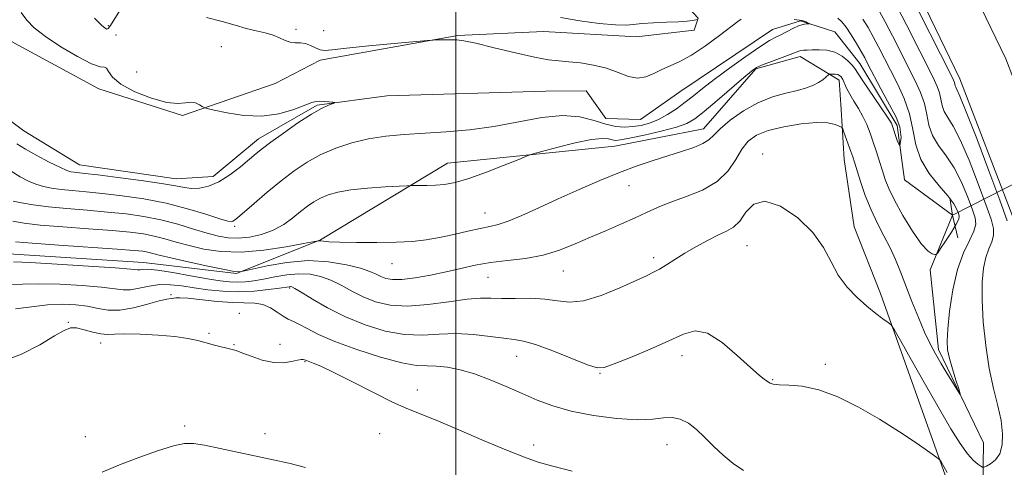
# Model space of a CAD drawing. Extents: x 2109800 to 2112700, y 352300 to 355200.
# Drawn here: x 2110900 to 2111126, y 352774 to 352877 of the extents above; entities that cross this region are included whole.
import ezdxf

# ---------------------------------------------------------------- set-up
doc = ezdxf.new("R2010")
doc.units = 0
doc.header["$MEASUREMENT"] = 0
doc.linetypes.add('rvrstm', pattern=[117.1, 50, -3.9, 0.5, -3.9, 0.5, -3.9, 0.5, -3.9, 50])
for name, color, linetype, lineweight in [('32000', 7, 'Continuous', 0), ('CULVERT - HEADWALL', 44, 'Continuous', 13), ('DTM HARD BREAKLINE', 7, 'Continuous', 0), ('DTM SPOT ELEVATION', 2, 'Continuous', 13), ('INDEX CONTOUR', 41, 'Continuous', 13), ('INTERMEDIATE CONTOUR', 44, 'Continuous', 0), ('STREAM - RIVER SINGLE LINE', 142, 'rvrstm', 0), ('STREAM - RIVER SINGLE LINE UNDER ROAD', 9, 'Continuous', 0)]:
    doc.layers.add(name, color=color, linetype=linetype, lineweight=lineweight)

msp = doc.modelspace()

# ---------------------------------------------------------------- linework, layer by layer
at = {"layer": '32000', "flags": 128}
msp.add_lwpolyline([(2111000, 355000), (2111000, 352500)], dxfattribs=at)
at = {"layer": 'CULVERT - HEADWALL'}
msp.add_polyline3d([(2111115.23, 352826.73, 1079.15), (2111114.04, 352831.95, 1079.15), (2111113.39, 352835.93, 1079.15)], dxfattribs=at)
at = {"layer": 'DTM HARD BREAKLINE'}
for points in [[(2111033.51, 353070.41, 1092.26), (2111053.02, 353017.79, 1092.65), (2111074.43, 352973.07, 1090.63), (2111097.62, 352926.41, 1088.04), (2111113.58, 352894.13, 1086.94), (2111126.27, 352867.81, 1086.69), (2111138.6, 352835.72, 1086.85)], [(2111022.72, 353066.41, 1092.28), (2111042.41, 353013.3, 1092.67), (2111064.08, 352968.02, 1090.65), (2111087.3, 352921.29, 1088.06), (2111103.24, 352889.08, 1086.96), (2111115.69, 352863.24, 1086.71), (2111127.86, 352831.59, 1086.87)], [(2110838.65, 353053.55, 1064.08), (2110840.35, 353034.34, 1065.71), (2110839.67, 353018.29, 1066.49), (2110843.17, 353011.66, 1066.49), (2110854.73, 353010.32, 1067.06), (2110884.05, 352995.86, 1070.5), (2110891.66, 352979.11, 1070.64), (2110893.44, 352964.66, 1069.93), (2110884.44, 352943.55, 1070.68), (2110890.27, 352920.73, 1070.75), (2110891.62, 352897.5, 1072.7), (2110889.64, 352882.91, 1072.56), (2110896.01, 352872.87, 1072.92), (2110917.98, 352860.9, 1073.17), (2110937.22, 352854.84, 1073.63), (2110958.49, 352862.12, 1075.19), (2110968.81, 352867.5, 1075.51), (2111000.4, 352873.15, 1076.11), (2111020.14, 352874.11, 1077.32), (2111041.47, 352872.88, 1077.64), (2111054.68, 352874.36, 1077.21), (2111055.58, 352877.15, 1078.1), (2111039.43, 352894.59, 1080.09)], [(2110896.14, 352823.18, 1083.28), (2110928.27, 352821.09, 1083.28), (2110949.63, 352818.6, 1082.11), (2110968.88, 352826.31, 1079.91), (2110998.04, 352843.89, 1077.21), (2111036.45, 352847.78, 1078.81), (2111056.84, 352851.78, 1079.3), (2111068.86, 352865.48, 1078.17), (2111079.02, 352868.35, 1078.49), (2111087.98, 352862.92, 1080.51), (2111088.47, 352856.18, 1081.58), (2111089.14, 352844.69, 1082.75), (2111091.45, 352829.25, 1083.6), (2111097.51, 352813.95, 1083.53), (2111113.11, 352770.2, 1086.37)], [(2111106.56, 352718.39, 1087.22), (2111104.23, 352734.33, 1086.19), (2111113.57, 352746.18, 1085.98), (2111119.31, 352753.4, 1085.73), (2111120.92, 352764.22, 1086.69), (2111121.11, 352779.75, 1082.43), (2111110.82, 352801.16, 1081.57), (2111108.91, 352819.37, 1080.33), (2111114.04, 352831.95, 1079.15)]]:
    msp.add_polyline3d(points, dxfattribs=at)
at = {"layer": 'DTM SPOT ELEVATION'}
for p in [(2110920.17, 352875.39, 1076.21), (2110963.3, 352874.57, 1076.31), (2110969.6, 352874.29, 1077.31), (2110921.95, 352873.28, 1074.91), (2110946.11, 352870.57, 1075.21), (2110926.72, 352864.76, 1075.81), (2111070.41, 352846.01, 1083.5), (2111039.74, 352838.69, 1080.79), (2111006.67, 352832.48, 1079.23), (2110949.2, 352829.4, 1076.25), (2111066.86, 352824.95, 1084.9), (2111045.37, 352822.22, 1083.6), (2110985.34, 352820.83, 1080.72), (2111007.37, 352817.67, 1082.9), (2111024.65, 352819.13, 1082.8), (2110934.58, 352813.71, 1087.8), (2110961.82, 352815.26, 1086.2), (2110950.25, 352809.41, 1089.7), (2110911.02, 352807.37, 1089.9), (2110943.27, 352804.83, 1089.8), (2110918.42, 352802.61, 1090.6), (2110949.05, 352802.24, 1089.9), (2110959.62, 352802.35, 1089.5), (2111013.92, 352799.57, 1086.8), (2111051.93, 352799.71, 1086.5), (2110965.38, 352798.34, 1090.1), (2111084.83, 352797.76, 1085.7), (2111033.1, 352795.66, 1086.1), (2111072.73, 352794.23, 1085.9), (2110991.15, 352791.87, 1089.5), (2110937.72, 352783.6, 1091.7), (2110956.15, 352781.83, 1091.5), (2110982.47, 352781.84, 1090.7), (2110914.89, 352781.17, 1091.2), (2111017.87, 352779.2, 1089.6), (2111048.48, 352779.33, 1088.8)]:
    msp.add_point(p, dxfattribs=at)
at = {"layer": 'INDEX CONTOUR'}
for points in [[(2111093.401, 352876.909, 1080), (2111094.618, 352874.987, 1080), (2111095.81, 352872.867, 1080), (2111097.033, 352870.557, 1080), (2111099.789, 352865.194, 1080), (2111101.375, 352862.062, 1080), (2111102.9, 352858.69, 1080), (2111104.111, 352855.172, 1080), (2111104.883, 352851.603, 1080), (2111105.594, 352848.075, 1080), (2111106.749, 352844.68, 1080), (2111108.668, 352841.517, 1080), (2111110.939, 352838.701, 1080), (2111112.965, 352836.354, 1080), (2111114.291, 352834.562, 1080), (2111115.016, 352833.266, 1080), (2111115.38, 352832.373, 1080), (2111115.556, 352831.741, 1080), (2111115.439, 352831.038, 1080), (2111114.858, 352829.886, 1080), (2111113.74, 352828.065, 1080), (2111112.401, 352825.996, 1080), (2111111.256, 352824.262, 1080), (2111110.599, 352823.296, 1080), (2111110.255, 352822.948, 1080), (2111109.929, 352822.917, 1080), (2111109.355, 352823.038, 1080), (2111108.381, 352823.677, 1080), (2111106.885, 352825.33, 1080), (2111104.843, 352828.275, 1080), (2111102.622, 352831.897, 1080), (2111100.689, 352835.362, 1080), (2111099.386, 352838.043, 1080), (2111098.557, 352840.152, 1080), (2111097.92, 352842.105, 1080), (2111097.248, 352844.23, 1080), (2111096.525, 352846.475, 1080), (2111095.791, 352848.698, 1080), (2111095.065, 352850.784, 1080), (2111094.297, 352852.742, 1080), (2111093.418, 352854.612, 1080), (2111092.398, 352856.418, 1080), (2111091.345, 352858.126, 1080), (2111090.41, 352859.687, 1080), (2111089.701, 352861.053, 1080), (2111088.787, 352863.062, 1080), (2111088.44, 352863.656, 1080), (2111088.078, 352864.018, 1080), (2111087.639, 352864.212, 1080), (2111087.09, 352864.297, 1080), (2111086.526, 352864.315, 1080), (2111086.073, 352864.304, 1080), (2111085.81, 352864.283, 1080), (2111085.628, 352864.198, 1080), (2111084.908, 352863.568, 1080), (2111084.211, 352863.019, 1080), (2111083.276, 352862.399, 1080), (2111082.077, 352861.765, 1080), (2111080.505, 352861.138, 1080), (2111078.428, 352860.526, 1080), (2111075.768, 352859.897, 1080), (2111072.673, 352859.051, 1080), (2111069.342, 352857.748, 1080), (2111066.005, 352855.86, 1080), (2111062.988, 352853.714, 1080), (2111060.649, 352851.749, 1080), (2111059.173, 352850.294, 1080), (2111058.077, 352849.238, 1080), (2111056.713, 352848.359, 1080), (2111054.582, 352847.471, 1080), (2111051.797, 352846.534, 1080), (2111048.624, 352845.544, 1080), (2111045.262, 352844.479, 1080), (2111041.631, 352843.247, 1080), (2111037.585, 352841.74, 1080), (2111033.051, 352839.894, 1080), (2111028.254, 352837.822, 1080), (2111023.491, 352835.683, 1080), (2111019.046, 352833.64, 1080), (2111015.145, 352831.87, 1080), (2111012, 352830.553, 1080), (2111009.689, 352829.79, 1080), (2111007.747, 352829.351, 1080), (2111005.577, 352828.925, 1080), (2111002.748, 352828.281, 1080), (2110999.496, 352827.513, 1080), (2110996.225, 352826.795, 1080), (2110993.192, 352826.266, 1080), (2110990.063, 352825.924, 1080), (2110986.356, 352825.734, 1080), (2110981.823, 352825.66, 1080), (2110977.151, 352825.676, 1080), (2110973.26, 352825.753, 1080), (2110970.829, 352825.863, 1080), (2110969.578, 352825.974, 1080), (2110968.986, 352826.051, 1080), (2110968.616, 352826.07, 1080), (2110968.363, 352826.051, 1080), (2110964.99, 352825.41, 1080), (2110961.012, 352824.69, 1080), (2110955.92, 352823.931, 1080), (2110950.671, 352823.486, 1080), (2110946.042, 352823.61, 1080), (2110942.097, 352824.176, 1080), (2110938.725, 352824.961, 1080), (2110935.806, 352825.77, 1080), (2110933.197, 352826.52, 1080), (2110930.747, 352827.156, 1080), (2110928.242, 352827.645, 1080), (2110925.206, 352828.04, 1080), (2110921.098, 352828.415, 1080), (2110915.661, 352828.826, 1080), (2110909.767, 352829.257, 1080), (2110904.57, 352829.676, 1080), (2110900.901, 352830.077, 1080), (2110898.281, 352830.574, 1080)], [(2111026.652, 352773.194, 1090), (2111022.269, 352774.336, 1090), (2111018.886, 352775.313, 1090), (2111015.738, 352776.405, 1090), (2111011.826, 352777.971, 1090), (2111006.517, 352780.218, 1090), (2111000.65, 352782.722, 1090), (2110995.433, 352784.905, 1090), (2110988.712, 352787.564, 1090), (2110985.409, 352789.047, 1090), (2110981.036, 352791.232, 1090), (2110976.229, 352793.714, 1090), (2110971.971, 352795.886, 1090), (2110969.018, 352797.287, 1090), (2110967.225, 352798.034, 1090), (2110965.675, 352798.589, 1090), (2110965.195, 352798.781, 1090), (2110964.942, 352798.842, 1090), (2110964.469, 352798.831, 1090), (2110963.62, 352798.671, 1090), (2110962.272, 352798.346, 1090), (2110960.435, 352798.077, 1090), (2110958.154, 352798.142, 1090), (2110955.539, 352798.72, 1090), (2110952.962, 352799.577, 1090), (2110950.858, 352800.38, 1090), (2110949.511, 352800.878, 1090), (2110948.599, 352801.16, 1090), (2110944.574, 352802.153, 1090), (2110940.756, 352803.163, 1090), (2110938.463, 352803.669, 1090), (2110935.466, 352804.114, 1090), (2110931.605, 352804.455, 1090), (2110927.5, 352804.667, 1090), (2110923.969, 352804.726, 1090), (2110921.588, 352804.644, 1090), (2110919.968, 352804.572, 1090), (2110918.478, 352804.696, 1090), (2110916.653, 352805.126, 1090), (2110914.68, 352805.674, 1090), (2110912.912, 352806.074, 1090), (2110911.533, 352806.082, 1090), (2110910.067, 352805.525, 1090), (2110907.867, 352804.247, 1090), (2110904.49, 352802.236, 1090), (2110900.29, 352800.046, 1090), (2110895.821, 352798.371, 1090)]]:
    msp.add_polyline3d(points, dxfattribs=at)
at = {"layer": 'INTERMEDIATE CONTOUR'}
for points in [[(2111104.091, 352883.118, 1086), (2111113.614, 352864.231, 1086), (2111114.266, 352862.898, 1086), (2111114.465, 352862.386, 1086), (2111114.622, 352861.635, 1086), (2111114.744, 352861.276, 1086), (2111115.013, 352860.767, 1086), (2111115.712, 352859.246, 1086), (2111117.173, 352855.679, 1086), (2111119.555, 352849.513, 1086), (2111122.341, 352842.121, 1086), (2111124.843, 352835.36, 1086), (2111126.526, 352830.675, 1086)], [(2111101.33, 352879.701, 1084), (2111103.424, 352875.592, 1084), (2111109.534, 352863.508, 1084), (2111110.478, 352861.495, 1084), (2111111.013, 352859.982, 1084), (2111111.325, 352858.54, 1084), (2111111.613, 352857.115, 1084), (2111112.079, 352855.744, 1084), (2111112.898, 352854.35, 1084), (2111114.121, 352852.398, 1084), (2111115.77, 352849.238, 1084), (2111117.8, 352844.529, 1084), (2111119.9, 352839.17, 1084), (2111121.689, 352834.364, 1084), (2111122.864, 352831.022, 1084), (2111123.424, 352828.864, 1084), (2111123.444, 352827.312, 1084), (2111123.021, 352825.854, 1084), (2111122.35, 352824.235, 1084), (2111121.65, 352822.265, 1084), (2111121.11, 352819.756, 1084), (2111120.805, 352816.54, 1084), (2111120.778, 352812.449, 1084), (2111121.06, 352807.448, 1084), (2111121.625, 352802.016, 1084), (2111122.433, 352796.764, 1084), (2111123.415, 352792.178, 1084), (2111124.389, 352788.241, 1084), (2111125.141, 352784.814, 1084), (2111125.494, 352781.795, 1084), (2111125.399, 352779.236, 1084), (2111124.842, 352777.226, 1084), (2111123.867, 352775.818, 1084), (2111122.742, 352774.92, 1084), (2111121.793, 352774.4, 1084), (2111121.244, 352774.149, 1084), (2111120.914, 352774.135, 1084), (2111120.52, 352774.346, 1084), (2111119.829, 352774.808, 1084), (2111118.803, 352775.694, 1084), (2111117.451, 352777.215, 1084), (2111115.765, 352779.574, 1084), (2111113.649, 352782.93, 1084), (2111110.989, 352787.433, 1084), (2111107.797, 352793.007, 1084), (2111104.605, 352798.659, 1084), (2111102.073, 352803.172, 1084), (2111100.646, 352805.685, 1084), (2111099.902, 352806.763, 1084), (2111099.204, 352807.332, 1084), (2111098.037, 352808.161, 1084), (2111096.386, 352809.397, 1084), (2111094.357, 352811.035, 1084), (2111092.082, 352813.063, 1084), (2111089.8, 352815.463, 1084), (2111087.771, 352818.211, 1084), (2111086.116, 352821.271, 1084), (2111084.375, 352824.562, 1084), (2111081.945, 352827.987, 1084), (2111078.463, 352831.343, 1084), (2111074.52, 352833.993, 1084), (2111070.95, 352835.191, 1084), (2111068.378, 352834.485, 1084), (2111066.593, 352832.607, 1084), (2111065.177, 352830.583, 1084), (2111063.757, 352829.197, 1084), (2111062.134, 352828.265, 1084), (2111060.153, 352827.36, 1084), (2111057.734, 352826.154, 1084), (2111055.093, 352824.718, 1084), (2111052.521, 352823.219, 1084), (2111050.257, 352821.809, 1084), (2111048.337, 352820.574, 1084), (2111046.748, 352819.582, 1084), (2111045.38, 352818.833, 1084), (2111043.747, 352818.062, 1084), (2111037.604, 352815.266, 1084), (2111033.335, 352813.511, 1084), (2111029.288, 352812.269, 1084), (2111026.053, 352811.959, 1084), (2111023.294, 352812.269, 1084), (2111020.444, 352812.701, 1084), (2111017.115, 352812.873, 1084), (2111013.63, 352812.851, 1084), (2111010.495, 352812.815, 1084), (2111008.001, 352812.882, 1084), (2111005.608, 352812.905, 1084), (2111002.566, 352812.676, 1084), (2110998.375, 352812.084, 1084), (2110993.547, 352811.417, 1084), (2110988.845, 352811.063, 1084), (2110984.868, 352811.318, 1084), (2110981.561, 352812.098, 1084), (2110978.702, 352813.228, 1084), (2110976.096, 352814.536, 1084), (2110973.647, 352815.852, 1084), (2110971.283, 352817.013, 1084), (2110968.931, 352817.873, 1084), (2110966.513, 352818.381, 1084), (2110963.947, 352818.509, 1084), (2110961.201, 352818.261, 1084), (2110958.434, 352817.789, 1084), (2110955.854, 352817.277, 1084), (2110953.614, 352816.882, 1084), (2110951.649, 352816.638, 1084), (2110949.839, 352816.546, 1084), (2110948.02, 352816.617, 1084), (2110945.847, 352816.875, 1084), (2110942.931, 352817.355, 1084), (2110939.091, 352818.046, 1084), (2110934.992, 352818.772, 1084), (2110931.505, 352819.318, 1084), (2110929.285, 352819.53, 1084), (2110928.094, 352819.512, 1084), (2110927.479, 352819.434, 1084), (2110926.88, 352819.438, 1084), (2110925.334, 352819.571, 1084), (2110921.772, 352819.854, 1084), (2110915.645, 352820.281, 1084), (2110908.455, 352820.738, 1084), (2110902.222, 352821.084, 1084), (2110898.449, 352821.23, 1084)], [(2111097.255, 352878.689, 1082), (2111098.57, 352876.284, 1082), (2111100.229, 352873.075, 1082), (2111105.455, 352862.785, 1082), (2111106.689, 352860.093, 1082), (2111107.562, 352857.577, 1082), (2111108.104, 352855.071, 1082), (2111108.603, 352852.595, 1082), (2111109.414, 352850.212, 1082), (2111110.783, 352847.933, 1082), (2111112.53, 352845.549, 1082), (2111114.368, 352842.796, 1082), (2111116.046, 352839.546, 1082), (2111117.458, 352836.218, 1082), (2111118.534, 352833.369, 1082), (2111119.202, 352831.37, 1082), (2111119.368, 352829.856, 1082), (2111118.938, 352828.278, 1082), (2111117.89, 352826.153, 1082), (2111116.503, 352823.269, 1082), (2111115.131, 352819.477, 1082), (2111114.063, 352814.803, 1082), (2111113.33, 352809.959, 1082), (2111112.897, 352805.828, 1082), (2111112.741, 352803.016, 1082), (2111112.867, 352801.029, 1082), (2111113.291, 352799.096, 1082), (2111113.989, 352796.674, 1082), (2111114.779, 352794.134, 1082), (2111115.441, 352792.075, 1082), (2111115.779, 352790.984, 1082), (2111115.702, 352790.907, 1082), (2111115.142, 352791.777, 1082), (2111112.731, 352795.675, 1082), (2111111.328, 352797.994, 1082), (2111110.062, 352800.173, 1082), (2111108.863, 352802.437, 1082), (2111107.598, 352805.132, 1082), (2111106.176, 352808.474, 1082), (2111104.693, 352812.161, 1082), (2111102.057, 352818.936, 1082), (2111100.897, 352821.779, 1082), (2111099.664, 352824.472, 1082), (2111098.258, 352827.189, 1082), (2111096.76, 352830.043, 1082), (2111095.296, 352833.134, 1082), (2111093.982, 352836.47, 1082), (2111092.882, 352839.688, 1082), (2111091.493, 352844.103, 1082), (2111091.091, 352845.345, 1082), (2111090.676, 352846.556, 1082), (2111089.083, 352851.021, 1082), (2111088.795, 352851.761, 1082), (2111088.517, 352852.111, 1082), (2111088.012, 352852.372, 1082), (2111087.043, 352852.756, 1082), (2111085.379, 352853.118, 1082), (2111082.794, 352853.228, 1082), (2111079.222, 352852.912, 1082), (2111075.259, 352852.237, 1082), (2111071.663, 352851.331, 1082), (2111069.007, 352850.267, 1082), (2111067.122, 352848.918, 1082), (2111065.65, 352847.103, 1082), (2111064.23, 352844.739, 1082), (2111062.475, 352842.132, 1082), (2111059.995, 352839.682, 1082), (2111056.577, 352837.7, 1082), (2111052.725, 352836.133, 1082), (2111049.122, 352834.837, 1082), (2111046.248, 352833.676, 1082), (2111043.776, 352832.54, 1082), (2111041.173, 352831.325, 1082), (2111038.044, 352829.956, 1082), (2111034.528, 352828.46, 1082), (2111030.902, 352826.897, 1082), (2111027.363, 352825.336, 1082), (2111023.808, 352823.915, 1082), (2111020.056, 352822.784, 1082), (2111016.007, 352822.035, 1082), (2111011.874, 352821.525, 1082), (2111007.948, 352821.051, 1082), (2111004.427, 352820.451, 1082), (2111001.121, 352819.739, 1082), (2110997.748, 352818.968, 1082), (2110994.142, 352818.206, 1082), (2110990.617, 352817.57, 1082), (2110987.607, 352817.195, 1082), (2110985.422, 352817.17, 1082), (2110983.899, 352817.429, 1082), (2110982.75, 352817.864, 1082), (2110981.667, 352818.389, 1082), (2110980.254, 352819.01, 1082), (2110978.089, 352819.753, 1082), (2110974.872, 352820.59, 1082), (2110970.777, 352821.276, 1082), (2110966.096, 352821.511, 1082), (2110961.189, 352821.109, 1082), (2110956.677, 352820.342, 1082), (2110953.249, 352819.594, 1082), (2110950.431, 352818.955, 1082), (2110950.119, 352818.94, 1082), (2110949.121, 352819.059, 1082), (2110946.86, 352819.467, 1082), (2110943.047, 352820.249, 1082), (2110938.551, 352821.22, 1082), (2110934.529, 352822.129, 1082), (2110931.857, 352822.776, 1082), (2110929.237, 352823.457, 1082), (2110928.138, 352823.656, 1082), (2110926.107, 352823.865, 1082), (2110922.206, 352824.161, 1082), (2110908.835, 352825.072, 1082), (2110902.695, 352825.503, 1082), (2110898.871, 352825.85, 1082)], [(2110917.014, 352877.136, 1076), (2110918.607, 352875.523, 1076), (2110919.448, 352874.814, 1076), (2110919.86, 352874.639, 1076), (2110920.168, 352874.763, 1076), (2110920.703, 352875.481, 1076), (2110923.631, 352880.111, 1076)], [(2111077.641, 352876.863, 1076), (2111079.453, 352876.565, 1076), (2111080.444, 352876.264, 1076), (2111080.918, 352876.025, 1076), (2111081.129, 352875.893, 1076), (2111081.12, 352875.844, 1076), (2111080.409, 352875.82, 1076), (2111079.675, 352875.699, 1076), (2111078.656, 352875.37, 1076), (2111077.362, 352874.774, 1076), (2111074.608, 352873.341, 1076), (2111073.412, 352872.755, 1076), (2111071.972, 352871.974, 1076), (2111069.781, 352870.595, 1076), (2111066.542, 352868.37, 1076), (2111062.797, 352865.688, 1076), (2111059.298, 352863.095, 1076), (2111056.606, 352861.009, 1076), (2111054.518, 352859.333, 1076), (2111052.639, 352857.843, 1076), (2111050.656, 352856.374, 1076), (2111048.577, 352855.001, 1076), (2111046.492, 352853.859, 1076), (2111044.473, 352853.048, 1076), (2111042.518, 352852.534, 1076), (2111040.609, 352852.25, 1076), (2111038.707, 352852.153, 1076), (2111036.688, 352852.31, 1076), (2111034.404, 352852.814, 1076), (2111031.711, 352853.663, 1076), (2111028.453, 352854.484, 1076), (2111024.475, 352854.805, 1076), (2111019.698, 352854.312, 1076), (2111008.731, 352852.254, 1076), (2111003.127, 352851.509, 1076), (2110997.722, 352851.045, 1076), (2110988.11, 352850.459, 1076), (2110983.915, 352850.086, 1076), (2110979.942, 352849.488, 1076), (2110976.082, 352848.569, 1076), (2110972.391, 352847.342, 1076), (2110968.964, 352845.851, 1076), (2110965.847, 352844.124, 1076), (2110962.882, 352842.127, 1076), (2110959.858, 352839.808, 1076), (2110956.678, 352837.198, 1076), (2110953.676, 352834.651, 1076), (2110949.858, 352831.359, 1076), (2110949.14, 352830.765, 1076), (2110948.795, 352830.533, 1076), (2110948.448, 352830.452, 1076), (2110947.614, 352830.603, 1076), (2110945.781, 352831.142, 1076), (2110942.595, 352832.149, 1076), (2110938.338, 352833.416, 1076), (2110933.452, 352834.66, 1076), (2110928.356, 352835.655, 1076), (2110923.393, 352836.394, 1076), (2110918.883, 352836.923, 1076), (2110915.075, 352837.293, 1076), (2110911.929, 352837.57, 1076), (2110909.33, 352837.824, 1076), (2110907.158, 352838.121, 1076), (2110905.278, 352838.508, 1076), (2110903.548, 352839.03, 1076), (2110901.828, 352839.737, 1076), (2110899.989, 352840.714, 1076), (2110897.902, 352842.052, 1076)], [(2111087.684, 352877.142, 1078), (2111088.621, 352876.287, 1078), (2111089.589, 352875.065, 1078), (2111090.756, 352873.297, 1078), (2111091.982, 352871.285, 1078), (2111093.049, 352869.45, 1078), (2111093.838, 352868.04, 1078), (2111094.599, 352866.604, 1078), (2111097.534, 352860.907, 1078), (2111101.095, 352854.388, 1078), (2111101.891, 352852.184, 1078), (2111102.197, 352849.795, 1078), (2111101.891, 352847.835, 1078), (2111101.401, 352848.876, 1078), (2111099.988, 352853.078, 1078), (2111098.948, 352854.669, 1078), (2111093.293, 352862.962, 1078), (2111091.578, 352865.558, 1078), (2111090.949, 352866.342, 1078), (2111089.973, 352867.351, 1078), (2111088.635, 352868.434, 1078), (2111087.006, 352869.305, 1078), (2111085.181, 352869.756, 1078), (2111083.364, 352869.883, 1078), (2111081.785, 352869.861, 1078), (2111080.617, 352869.831, 1078), (2111079.8, 352869.797, 1078), (2111079.22, 352869.731, 1078), (2111078.722, 352869.595, 1078), (2111076.736, 352868.817, 1078), (2111072.419, 352867.195, 1078), (2111070.398, 352866.414, 1078), (2111069.037, 352865.798, 1078), (2111067.831, 352864.988, 1078), (2111066.058, 352863.511, 1078), (2111059.955, 352858.259, 1078), (2111056.981, 352855.728, 1078), (2111054.857, 352854.034, 1078), (2111053.02, 352852.965, 1078), (2111050.631, 352852.12, 1078), (2111047.155, 352851.198, 1078), (2111043.251, 352850.286, 1078), (2111039.883, 352849.57, 1078), (2111037.763, 352849.189, 1078), (2111036.601, 352849.104, 1078), (2111035.86, 352849.231, 1078), (2111035.013, 352849.457, 1078), (2111033.58, 352849.56, 1078), (2111031.092, 352849.291, 1078), (2111027.344, 352848.504, 1078), (2111023.186, 352847.465, 1078), (2111019.734, 352846.546, 1078), (2111017.717, 352845.989, 1078), (2111016.336, 352845.523, 1078), (2111014.407, 352844.747, 1078), (2111011.096, 352843.403, 1078), (2111006.978, 352841.795, 1078), (2111002.974, 352840.37, 1078), (2110999.803, 352839.469, 1078), (2110997.345, 352839.016, 1078), (2110995.275, 352838.829, 1078), (2110993.353, 352838.753, 1078), (2110991.683, 352838.733, 1078), (2110989.694, 352838.739, 1078), (2110988.789, 352838.704, 1078), (2110986.962, 352838.603, 1078), (2110983.721, 352838.412, 1078), (2110979.708, 352838.12, 1078), (2110975.848, 352837.72, 1078), (2110972.862, 352837.209, 1078), (2110970.653, 352836.587, 1078), (2110968.921, 352835.856, 1078), (2110967.393, 352835.007, 1078), (2110965.906, 352833.998, 1078), (2110964.323, 352832.774, 1078), (2110962.527, 352831.327, 1078), (2110960.457, 352829.832, 1078), (2110958.073, 352828.507, 1078), (2110955.381, 352827.531, 1078), (2110952.597, 352826.922, 1078), (2110949.986, 352826.659, 1078), (2110947.704, 352826.721, 1078), (2110945.477, 352827.101, 1078), (2110942.92, 352827.794, 1078), (2110939.755, 352828.764, 1078), (2110936.12, 352829.849, 1078), (2110932.257, 352830.855, 1078), (2110928.346, 352831.635, 1078), (2110924.305, 352832.215, 1078), (2110919.991, 352832.669, 1078), (2110915.35, 352833.063, 1078), (2110910.698, 352833.443, 1078), (2110906.446, 352833.849, 1078), (2110902.932, 352834.303, 1078), (2110900.224, 352834.756, 1078), (2110898.322, 352835.141, 1078)], [(2110900.217, 352878.428, 1074), (2110901.466, 352876.666, 1074), (2110903.183, 352874.925, 1074), (2110905.733, 352872.942, 1074), (2110909.269, 352870.593, 1074), (2110913.106, 352868.308, 1074), (2110916.354, 352866.655, 1074), (2110918.348, 352865.998, 1074), (2110919.338, 352865.894, 1074), (2110919.8, 352865.699, 1074), (2110920.222, 352864.908, 1074), (2110921.125, 352863.592, 1074), (2110923.037, 352861.964, 1074), (2110926.248, 352860.253, 1074), (2110930.084, 352858.756, 1074), (2110933.63, 352857.789, 1074), (2110936.185, 352857.541, 1074), (2110937.902, 352857.708, 1074), (2110939.152, 352857.864, 1074), (2110940.227, 352857.688, 1074), (2110941.125, 352857.291, 1074), (2110941.771, 352856.893, 1074), (2110942.202, 352856.644, 1074), (2110942.918, 352856.42, 1074), (2110944.53, 352856.032, 1074), (2110947.45, 352855.387, 1074), (2110951.286, 352854.788, 1074), (2110955.44, 352854.639, 1074), (2110959.373, 352855.202, 1074), (2110962.757, 352856.184, 1074), (2110966.917, 352857.761, 1074), (2110967.892, 352858.039, 1074), (2110968.718, 352858.099, 1074), (2110969.743, 352858.046, 1074), (2110970.828, 352857.944, 1074), (2110971.711, 352857.844, 1074), (2110972.175, 352857.778, 1074), (2110972.173, 352857.696, 1074), (2110970.743, 352857.175, 1074), (2110969.168, 352856.445, 1074), (2110966.836, 352855.117, 1074), (2110963.737, 352853.094, 1074), (2110960.412, 352850.779, 1074), (2110957.537, 352848.7, 1074), (2110955.573, 352847.223, 1074), (2110954.129, 352846.062, 1074), (2110952.602, 352844.774, 1074), (2110950.537, 352843.055, 1074), (2110948.087, 352841.188, 1074), (2110945.558, 352839.597, 1074), (2110943.207, 352838.61, 1074), (2110941.11, 352838.163, 1074), (2110939.295, 352838.098, 1074), (2110937.666, 352838.275, 1074), (2110935.621, 352838.651, 1074), (2110932.433, 352839.205, 1074), (2110927.71, 352839.895, 1074), (2110922.398, 352840.6, 1074), (2110917.775, 352841.177, 1074), (2110914.805, 352841.522, 1074), (2110912.319, 352841.779, 1074), (2110911.615, 352841.897, 1074), (2110910.659, 352842.216, 1074), (2110909.068, 352842.925, 1074), (2110906.629, 352844.128, 1074), (2110903.79, 352845.606, 1074), (2110901.169, 352847.055, 1074), (2110899.168, 352848.282, 1074)], [(2110942.766, 352877.284, 1076), (2110946.331, 352876.339, 1076), (2110949.304, 352875.492, 1076), (2110951.868, 352874.783, 1076), (2110954.172, 352874.229, 1076), (2110956.225, 352873.748, 1076), (2110958, 352873.235, 1076), (2110959.491, 352872.627, 1076), (2110960.778, 352872.039, 1076), (2110961.961, 352871.628, 1076), (2110963.123, 352871.489, 1076), (2110964.285, 352871.456, 1076), (2110965.456, 352871.299, 1076), (2110966.63, 352870.865, 1076), (2110967.768, 352870.311, 1076), (2110968.818, 352869.871, 1076), (2110969.876, 352869.73, 1076), (2110971.615, 352869.875, 1076), (2110974.855, 352870.244, 1076), (2110980.007, 352870.764, 1076), (2110985.845, 352871.314, 1076), (2110993.49, 352872.01, 1076), (2110994.697, 352872.106, 1076), (2110995.392, 352872.132, 1076), (2110998.959, 352872.198, 1076), (2111000.171, 352872.175, 1076), (2111001.816, 352871.963, 1076), (2111004.557, 352871.388, 1076), (2111008.767, 352870.366, 1076), (2111013.637, 352869.168, 1076), (2111018.064, 352868.153, 1076), (2111021.25, 352867.584, 1076), (2111023.614, 352867.328, 1076), (2111025.882, 352867.154, 1076), (2111028.599, 352866.862, 1076), (2111031.61, 352866.371, 1076), (2111034.583, 352865.633, 1076), (2111037.25, 352864.669, 1076), (2111039.605, 352863.786, 1076), (2111041.709, 352863.365, 1076), (2111043.625, 352863.663, 1076), (2111045.444, 352864.452, 1076), (2111047.261, 352865.382, 1076), (2111049.187, 352866.219, 1076), (2111051.397, 352867.196, 1076), (2111054.083, 352868.663, 1076), (2111057.299, 352870.808, 1076), (2111060.545, 352873.185, 1076), (2111064.75, 352876.365, 1076), (2111065.451, 352876.917, 1076)], [(2111024.023, 352877.272, 1078), (2111028.414, 352876.531, 1078), (2111032.88, 352875.931, 1078), (2111036.604, 352875.579, 1078), (2111039.048, 352875.54, 1078), (2111040.791, 352875.705, 1078), (2111042.689, 352875.925, 1078), (2111045.349, 352876.08, 1078), (2111048.374, 352876.189, 1078), (2111051.117, 352876.299, 1078), (2111053.069, 352876.446, 1078), (2111054.292, 352876.604, 1078), (2111055.49, 352876.848, 1078)], [(2111112.779, 352772.89, 1086), (2111111.387, 352775.348, 1086), (2111111.085, 352775.795, 1086), (2111110.418, 352776.349, 1086), (2111108.813, 352777.486, 1086), (2111105.869, 352779.533, 1086), (2111101.865, 352782.225, 1086), (2111097.248, 352785.15, 1086), (2111092.434, 352787.922, 1086), (2111087.709, 352790.261, 1086), (2111083.321, 352791.916, 1086), (2111079.503, 352792.738, 1086), (2111076.41, 352792.988, 1086), (2111074.177, 352793.034, 1086), (2111072.851, 352793.175, 1086), (2111072.121, 352793.442, 1086), (2111070.864, 352794.285, 1086), (2111069.633, 352795.215, 1086), (2111067.59, 352796.981, 1086), (2111064.588, 352799.738, 1086), (2111061.096, 352802.701, 1086), (2111057.741, 352804.854, 1086), (2111054.932, 352805.431, 1086), (2111052.21, 352804.684, 1086), (2111048.897, 352803.114, 1086), (2111044.601, 352801.2, 1086), (2111040.069, 352799.316, 1086), (2111036.334, 352797.809, 1086), (2111034.056, 352796.973, 1086), (2111032.403, 352796.897, 1086), (2111030.172, 352797.615, 1086), (2111022.216, 352800.797, 1086), (2111018.281, 352802.264, 1086), (2111015.501, 352803.07, 1086), (2111013.361, 352803.426, 1086), (2111011.021, 352803.694, 1086), (2111007.852, 352804.134, 1086), (2111004.063, 352804.593, 1086), (2111000.069, 352804.817, 1086), (2110996.183, 352804.664, 1086), (2110992.297, 352804.44, 1086), (2110988.199, 352804.563, 1086), (2110983.756, 352805.356, 1086), (2110979.154, 352806.753, 1086), (2110974.655, 352808.593, 1086), (2110970.526, 352810.683, 1086), (2110967.04, 352812.695, 1086), (2110964.477, 352814.272, 1086), (2110962.999, 352815.158, 1086), (2110962.313, 352815.501, 1086), (2110962.013, 352815.555, 1086), (2110961.697, 352815.524, 1086), (2110959.481, 352815.199, 1086), (2110956.953, 352814.864, 1086), (2110953.675, 352814.536, 1086), (2110950.059, 352814.373, 1086), (2110946.466, 352814.489, 1086), (2110943.045, 352814.82, 1086), (2110939.896, 352815.261, 1086), (2110937.08, 352815.699, 1086), (2110934.503, 352815.997, 1086), (2110932.037, 352816.013, 1086), (2110929.597, 352815.674, 1086), (2110927.294, 352815.189, 1086), (2110925.282, 352814.832, 1086), (2110923.571, 352814.814, 1086), (2110918.599, 352815.453, 1086), (2110914.181, 352815.846, 1086), (2110909.057, 352816.139, 1086), (2110904.243, 352816.23, 1086), (2110900.456, 352816.101, 1086), (2110897.217, 352816.057, 1086)], [(2111066.021, 352773.414, 1088), (2111063.657, 352775.016, 1088), (2111061.342, 352776.869, 1088), (2111059.183, 352778.912, 1088), (2111057.164, 352780.957, 1088), (2111055.237, 352782.786, 1088), (2111053.358, 352784.207, 1088), (2111051.499, 352785.143, 1088), (2111049.635, 352785.547, 1088), (2111047.665, 352785.44, 1088), (2111045.182, 352785.124, 1088), (2111041.701, 352784.97, 1088), (2111036.962, 352785.268, 1088), (2111031.601, 352785.979, 1088), (2111026.477, 352786.984, 1088), (2111022.231, 352788.181, 1088), (2111018.619, 352789.537, 1088), (2111015.181, 352791.039, 1088), (2111011.565, 352792.645, 1088), (2111007.862, 352794.202, 1088), (2111004.275, 352795.527, 1088), (2111000.979, 352796.477, 1088), (2110998.053, 352797.058, 1088), (2110995.55, 352797.317, 1088), (2110993.392, 352797.351, 1088), (2110990.972, 352797.477, 1088), (2110987.552, 352798.063, 1088), (2110982.702, 352799.357, 1088), (2110977.209, 352801.113, 1088), (2110972.169, 352802.961, 1088), (2110968.43, 352804.591, 1088), (2110965.852, 352805.914, 1088), (2110964.053, 352806.899, 1088), (2110962.679, 352807.563, 1088), (2110961.495, 352808.103, 1088), (2110960.302, 352808.762, 1088), (2110958.936, 352809.694, 1088), (2110957.392, 352810.689, 1088), (2110955.702, 352811.449, 1088), (2110953.85, 352811.768, 1088), (2110948.757, 352811.897, 1088), (2110945.164, 352812.178, 1088), (2110938.413, 352812.887, 1088), (2110936.609, 352813.006, 1088), (2110935.729, 352812.98, 1088), (2110935.242, 352812.91, 1088), (2110934.655, 352812.856, 1088), (2110933.624, 352812.699, 1088), (2110931.845, 352812.277, 1088), (2110929.156, 352811.516, 1088), (2110925.97, 352810.688, 1088), (2110922.845, 352810.153, 1088), (2110920.19, 352810.166, 1088), (2110917.826, 352810.557, 1088), (2110915.425, 352811.052, 1088), (2110912.717, 352811.412, 1088), (2110909.659, 352811.541, 1088), (2110906.264, 352811.376, 1088), (2110902.592, 352810.921, 1088), (2110898.895, 352810.426, 1088)], [(2110965.486, 352774.079, 1092), (2110961.598, 352775.04, 1092), (2110958.016, 352775.838, 1092), (2110945.854, 352778.425, 1092), (2110942.295, 352779.155, 1092), (2110939.777, 352779.57, 1092), (2110937.678, 352779.556, 1092), (2110935.127, 352779.009, 1092), (2110931.499, 352777.882, 1092), (2110927.171, 352776.349, 1092), (2110922.765, 352774.639, 1092), (2110918.798, 352772.978, 1092)]]:
    msp.add_polyline3d(points, dxfattribs=at)
at = {"layer": 'STREAM - RIVER SINGLE LINE'}
msp.add_polyline3d([(2111114.04, 352831.95, 1079.15), (2111102.98, 352840.06, 1078.48), (2111101.28, 352852.51, 1077.7), (2111092.75, 352866.72, 1077.2), (2111086.98, 352874.03, 1076.6), (2111079.13, 352876.5, 1075.78), (2111072.69, 352874.51, 1075.21), (2111051.43, 352860.22, 1074.75), (2111042.4, 352853.89, 1074.75), (2111034.38, 352854.1, 1074.75), (2111029.89, 352860.44, 1074.64), (2111020.63, 352860.36, 1074.64), (2110984.12, 352859.29, 1074.47), (2110968.17, 352857.21, 1073.83), (2110954.68, 352849.46, 1073.47), (2110944.23, 352840.82, 1073.44), (2110935.74, 352840.26, 1073.33), (2110913.59, 352843.46, 1073.15), (2110900.79, 352851.26, 1072.8), (2110880.98, 352866.07, 1072.34)], dxfattribs=at)
at = {"layer": 'STREAM - RIVER SINGLE LINE UNDER ROAD'}
msp.add_polyline3d([(2111146.73, 352848.65, 1084.69), (2111114.04, 352831.95, 1079.15)], dxfattribs=at)

doc.saveas('drawing.dxf')
